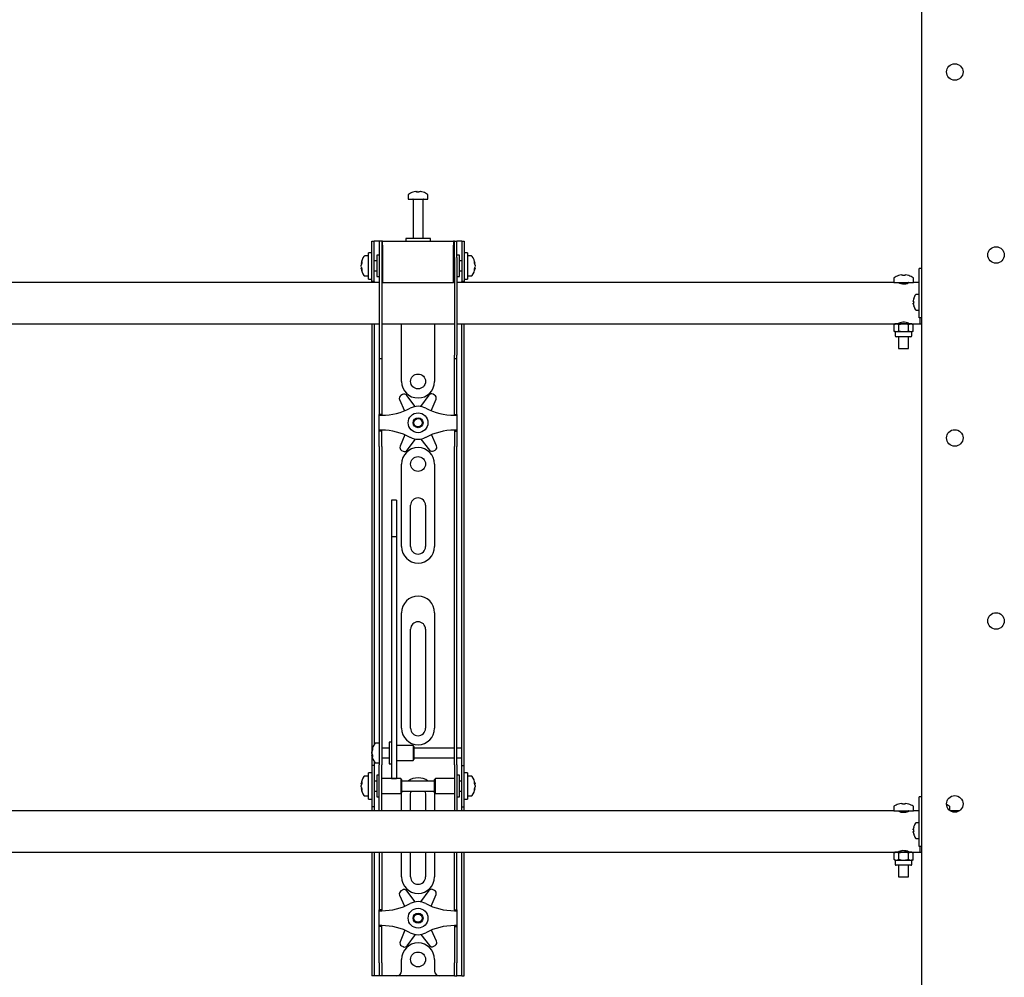
# Model space of a CAD drawing. Units: millimetres. Extents: x 0 to 420, y 0 to 297.
# Drawn here: x 100 to 120, y 186 to 205 of the extents above; entities that cross this region are included whole.
import ezdxf

# ---------------------------------------------------------------- set-up
doc = ezdxf.new("R2010")
doc.units = ezdxf.units.MM

msp = doc.modelspace()

# ---------------------------------------------------------------- linework, layer by layer
at = {"color": 7, "linetype": 'Continuous', "lineweight": 25}
for p, q in [((118.2685, 162.4822), (118.2685, 222.9156)), ((108.0552, 201.3651), (108.0739, 201.3651)), ((108.0827, 201.3651), (108.0734, 201.3651)), ((108.121, 201.3651), (108.1439, 201.3651)), ((108.1486, 201.3651), (108.1439, 201.3651)), ((107.9019, 201.2931), (107.9019, 201.2156)), ((107.9019, 201.2156), (108.3019, 201.2156)), ((108.0019, 201.2072), (108.0019, 200.4156)), ((108.2019, 200.4156), (108.2019, 201.2072)), ((108.3019, 201.2156), (108.3019, 201.2931)), ((107.1685, 200.0989), (107.1685, 200.3656)), ((107.1685, 200.3656), (107.2185, 200.3656)), ((107.2185, 200.0989), (107.2185, 200.3656)), ((107.2519, 200.3656), (107.2185, 200.3656)), ((107.3185, 200.3656), (107.2519, 200.3656)), ((107.3685, 200.3656), (107.3185, 200.3656)), ((107.3185, 200.3656), (107.3185, 200.0322)), ((107.3685, 200.3656), (107.3685, 200.0322)), ((107.3852, 200.3656), (107.3685, 200.3656)), ((107.3852, 200.2822), (107.3852, 200.3656)), ((107.3852, 200.3656), (108.8185, 200.3656)), ((107.8519, 200.4156), (107.8519, 200.3656)), ((108.3309, 200.4156), (107.8519, 200.4156)), ((108.3519, 200.4156), (108.3309, 200.4156)), ((108.3519, 200.3656), (108.3519, 200.4156)), ((108.8185, 200.3656), (108.8185, 200.2822)), ((108.8352, 200.3656), (108.8185, 200.3656)), ((108.8352, 200.3656), (108.8852, 200.3656)), ((108.8352, 200.0322), (108.8352, 200.3656)), ((108.8852, 200.0322), (108.8852, 200.3656)), ((108.9519, 200.3656), (108.8852, 200.3656)), ((108.9852, 200.3656), (108.9519, 200.3656)), ((108.9852, 200.3656), (109.0352, 200.3656)), ((108.9852, 200.3656), (108.9852, 200.0989)), ((109.0352, 200.3656), (109.0352, 200.0989)), ((107.3852, 200.2822), (107.3852, 199.5322)), ((108.8185, 199.5322), (108.8185, 200.2822)), ((107.1019, 200.0656), (107.0244, 200.0656)), ((107.1685, 200.1322), (107.1019, 200.1322)), ((107.1019, 199.5989), (107.1019, 200.1322)), ((107.1685, 199.8656), (107.1685, 200.0989)), ((107.2185, 199.8656), (107.2185, 200.0989)), ((107.2685, 199.9656), (107.2185, 199.9656)), ((107.3185, 200.0822), (107.2685, 200.0822)), ((107.2685, 200.0822), (107.2685, 199.6489)), ((107.3185, 200.0322), (107.3185, 198.0617)), ((107.3685, 200.0322), (107.3685, 198.0617)), ((107.3852, 200.0156), (107.3685, 200.0156)), ((108.8352, 200.0156), (108.8185, 200.0156)), ((108.8352, 200.0322), (108.8352, 198.0617)), ((108.9352, 200.0822), (108.8852, 200.0822)), ((108.8852, 200.0322), (108.8852, 198.0617)), ((108.9352, 199.9419), (108.9352, 200.0822)), ((108.9852, 199.9656), (108.9352, 199.9656)), ((108.9852, 200.0989), (108.9852, 199.8656)), ((109.1019, 200.1322), (109.0352, 200.1322)), ((109.0352, 200.0989), (109.0352, 199.8656)), ((109.1019, 200.1322), (109.1019, 199.5989)), ((109.1794, 200.0656), (109.1019, 200.0656)), ((106.9524, 199.9135), (106.9524, 199.916)), ((106.9524, 199.8814), (106.9524, 199.8793)), ((106.9524, 199.8498), (106.9524, 199.8793)), ((106.9524, 199.8151), (106.9524, 199.817)), ((107.1685, 199.551), (107.1685, 199.8656)), ((107.2185, 199.551), (107.2185, 199.8656)), ((107.2185, 199.7656), (107.2685, 199.7656)), ((108.9352, 199.6489), (108.9352, 199.9419)), ((108.9352, 199.7656), (108.9852, 199.7656)), ((108.9852, 199.8656), (108.9852, 199.551)), ((109.0352, 199.8656), (109.0352, 199.551)), ((109.2514, 199.916), (109.2514, 199.9135)), ((109.2514, 199.8793), (109.2514, 199.8814)), ((109.2514, 199.8793), (109.2514, 199.8498)), ((109.2514, 199.817), (109.2514, 199.8151)), ((118.2685, 199.8156), (118.2185, 199.8156)), ((118.2185, 199.7974), (118.2185, 199.8156)), ((118.2185, 199.1156), (118.2185, 199.7974)), ((107.0244, 199.6656), (107.1019, 199.6656)), ((107.1019, 199.5989), (107.1685, 199.5989)), ((107.1685, 199.5489), (107.1685, 199.551)), ((107.2185, 199.5489), (107.1685, 199.5489)), ((107.1685, 199.5489), (107.1685, 199.5322)), ((107.2185, 199.551), (107.2185, 199.5489)), ((107.2185, 199.5489), (107.2185, 199.5322)), ((107.2685, 199.6489), (107.3185, 199.6489)), ((107.3685, 199.7156), (107.3852, 199.7156)), ((108.8185, 199.7156), (108.8352, 199.7156)), ((108.8852, 199.6489), (108.9352, 199.6489)), ((108.9852, 199.5489), (108.9852, 199.551)), ((109.0352, 199.5489), (108.9852, 199.5489)), ((108.9852, 199.5322), (108.9852, 199.5489)), ((109.0352, 199.5989), (109.1019, 199.5989)), ((109.0352, 199.551), (109.0352, 199.5489)), ((109.0352, 199.5322), (109.0352, 199.5489)), ((109.1019, 199.6656), (109.1794, 199.6656)), ((117.7019, 199.6113), (117.7019, 199.5322)), ((117.7988, 199.6683), (117.7984, 199.6691)), ((117.8573, 199.6817), (117.8782, 199.6817)), ((117.8782, 199.6683), (117.8782, 199.6817)), ((117.9255, 199.6817), (117.9255, 199.6683)), ((117.9255, 199.6817), (117.9464, 199.6817)), ((118.0053, 199.6691), (118.0049, 199.6683)), ((118.1019, 199.5322), (118.1019, 199.6113)), ((107.3185, 199.5322), (88.8852, 199.5322)), ((107.3852, 199.5322), (107.3685, 199.5322)), ((107.3852, 199.5322), (108.8185, 199.5322)), ((108.8352, 199.5322), (108.8185, 199.5322)), ((117.7019, 199.5322), (108.8852, 199.5322)), ((117.7019, 199.5322), (117.9019, 199.5322)), ((117.7969, 199.5322), (117.7969, 199.5292)), ((117.9019, 199.5322), (118.1019, 199.5322)), ((118.0069, 199.5292), (118.0069, 199.5322)), ((118.2185, 199.5322), (118.1019, 199.5322)), ((118.0975, 199.1494), (118.0975, 199.1622)), ((118.0975, 199.1494), (118.106, 199.1494)), ((118.1054, 199.2054), (118.106, 199.2052)), ((118.2185, 199.2906), (118.155, 199.2906)), ((118.106, 199.1151), (118.0975, 199.1151)), ((118.0975, 199.1022), (118.0975, 199.1151)), ((118.106, 199.0593), (118.1054, 199.059)), ((118.155, 198.9739), (118.2185, 198.9739)), ((118.2185, 198.9156), (118.2185, 199.1156)), ((118.2185, 198.8156), (118.2185, 198.9156)), ((118.2685, 198.8156), (118.2185, 198.8156)), ((118.2352, 198.6989), (118.2352, 198.8156)), ((88.8852, 198.6989), (107.3185, 198.6989)), ((107.1685, 198.6989), (107.1685, 190.1989)), ((107.2185, 198.6989), (107.2185, 190.2131)), ((107.3685, 198.6989), (108.8352, 198.6989)), ((107.7685, 197.5322), (107.7685, 198.6989)), ((108.4352, 198.6989), (108.4352, 197.5322)), ((108.8852, 198.6989), (117.7352, 198.6989)), ((108.9852, 190.1989), (108.9852, 198.6989)), ((109.0352, 190.1989), (109.0352, 198.6989)), ((117.7352, 198.6989), (117.7094, 198.684)), ((117.7094, 198.684), (117.7575, 198.6989)), ((117.7094, 198.5471), (117.7094, 198.684)), ((117.7575, 198.6989), (117.7352, 198.6989)), ((117.9019, 198.6989), (117.7575, 198.6989)), ((117.7969, 198.7019), (117.7969, 198.6989)), ((117.8019, 198.7064), (117.8019, 198.6989)), ((117.8056, 198.5471), (117.8056, 198.684)), ((118.0462, 198.6989), (117.9019, 198.6989)), ((117.9981, 198.684), (118.0462, 198.6989)), ((117.9981, 198.5471), (117.9981, 198.684)), ((118.0019, 198.6989), (118.0019, 198.7067)), ((118.0069, 198.6989), (118.0069, 198.7019)), ((118.0685, 198.6989), (118.0462, 198.6989)), ((118.0685, 198.6989), (118.2352, 198.6989)), ((118.0943, 198.684), (118.0685, 198.6989)), ((118.0943, 198.5471), (118.0943, 198.684)), ((118.2352, 198.6989), (118.2685, 198.6989)), ((117.7094, 198.5471), (117.7352, 198.5322)), ((117.7352, 198.5322), (117.7352, 198.4522)), ((117.7575, 198.5322), (117.7352, 198.5322)), ((118.0485, 198.4322), (117.7552, 198.4322)), ((117.8056, 198.5471), (117.7575, 198.5322)), ((117.9019, 198.5322), (117.7575, 198.5322)), ((117.8019, 198.4322), (117.8019, 198.1989)), ((118.0462, 198.5322), (117.9019, 198.5322)), ((118.0019, 198.1989), (118.0019, 198.4322)), ((118.0943, 198.5471), (118.0462, 198.5322)), ((118.0685, 198.5322), (118.0462, 198.5322)), ((118.0685, 198.5322), (118.0943, 198.5471)), ((118.0685, 198.4522), (118.0685, 198.5322)), ((117.8019, 198.1989), (117.9019, 198.1989)), ((117.9019, 198.1989), (118.0019, 198.1989)), ((107.3185, 198.0617), (107.3185, 197.995)), ((107.3185, 197.995), (107.3685, 197.995)), ((107.3185, 197.995), (107.3185, 197.1778)), ((107.3685, 198.0617), (107.3685, 197.995)), ((107.3685, 197.995), (107.3685, 197.1778)), ((108.8352, 197.995), (108.8352, 198.0617)), ((108.8352, 197.995), (108.8852, 197.995)), ((108.8352, 197.1778), (108.8352, 197.995)), ((108.8852, 197.995), (108.8852, 198.0617)), ((108.8852, 197.1778), (108.8852, 197.995)), ((107.3185, 197.1778), (107.3185, 197.0217)), ((107.3685, 197.1778), (107.3685, 197.0217)), ((107.729, 197.1653), (107.8288, 196.9387)), ((107.7855, 197.267), (107.756, 197.2495)), ((108.0434, 197.0271), (107.8724, 197.2502)), ((108.3193, 197.255), (108.1532, 197.0283)), ((108.3683, 196.9414), (108.4645, 197.1733)), ((108.4357, 197.2569), (108.4058, 197.2737)), ((108.8352, 197.0217), (108.8352, 197.1778)), ((108.8852, 197.0217), (108.8852, 197.1778)), ((107.3185, 197.0217), (107.3185, 196.8656)), ((107.3685, 197.0217), (107.3685, 196.8656)), ((108.8352, 196.8656), (108.8352, 197.0217)), ((108.8852, 196.8656), (108.8852, 197.0217)), ((107.3685, 196.8656), (107.3185, 196.8656)), ((107.3185, 196.8489), (107.3185, 196.8656)), ((107.3185, 196.5489), (107.3185, 196.8489)), ((107.3185, 196.8489), (107.3685, 196.8489)), ((107.3685, 196.8489), (107.3685, 196.8656)), ((108.8352, 196.8656), (108.8852, 196.8656)), ((108.8352, 196.8656), (108.8352, 196.8489)), ((108.8352, 196.8489), (108.8852, 196.8489)), ((108.8852, 196.8656), (108.8852, 196.8489)), ((108.8852, 196.8489), (108.8852, 196.5489)), ((107.3685, 196.5489), (107.3185, 196.5489)), ((107.3185, 196.5322), (107.3185, 196.5489)), ((107.3685, 196.5322), (107.3185, 196.5322)), ((107.3185, 196.3761), (107.3185, 196.5322)), ((107.3185, 196.22), (107.3185, 196.3761)), ((107.3685, 196.5322), (107.3685, 196.5489)), ((107.3685, 196.3761), (107.3685, 196.5322)), ((107.3685, 196.22), (107.3685, 196.3761)), ((107.8354, 196.4564), (107.7392, 196.2245)), ((107.8844, 196.1428), (108.0505, 196.3695)), ((108.1603, 196.3707), (108.3313, 196.1476)), ((108.4748, 196.2325), (108.3749, 196.4591)), ((108.8852, 196.5489), (108.8352, 196.5489)), ((108.8352, 196.5489), (108.8352, 196.5322)), ((108.8352, 196.5322), (108.8852, 196.5322)), ((108.8352, 196.5322), (108.8352, 196.3761)), ((108.8352, 196.3761), (108.8352, 196.22)), ((108.8852, 196.5489), (108.8852, 196.5322)), ((108.8852, 196.5322), (108.8852, 196.3761)), ((108.8852, 196.3761), (108.8852, 196.22)), ((107.3185, 196.22), (107.3185, 190.8293)), ((107.3685, 196.22), (107.3685, 190.8293)), ((108.8352, 190.8293), (108.8352, 196.22)), ((108.8852, 190.8293), (108.8852, 196.22)), ((107.7681, 196.1409), (107.7979, 196.1241)), ((108.4182, 196.1308), (108.4477, 196.1483)), ((107.7685, 194.1989), (107.7685, 195.8656)), ((108.4352, 195.8656), (108.4352, 194.1989)), ((107.6685, 195.1356), (107.5685, 195.1356)), ((107.5685, 195.1356), (107.5685, 195.1345)), ((107.5685, 195.1345), (107.5685, 195.0201)), ((107.5685, 195.0201), (107.5685, 194.8998)), ((107.6685, 195.1356), (107.6685, 195.1345)), ((107.6685, 195.1345), (107.6685, 195.0201)), ((107.6685, 195.0201), (107.6685, 194.8998)), ((107.9519, 194.1989), (107.9519, 195.0322)), ((108.2519, 195.0322), (108.2519, 194.1989)), ((107.5685, 194.8998), (107.5685, 194.3943)), ((107.6685, 194.8998), (107.6685, 194.3943)), ((107.6685, 194.3943), (107.5685, 194.3943)), ((107.5685, 194.3943), (107.5685, 194.3267)), ((107.6685, 194.3943), (107.6685, 194.3267)), ((107.5685, 194.3267), (107.5685, 194.0438)), ((107.6685, 194.3267), (107.6685, 194.0438)), ((107.5685, 194.0438), (107.5685, 193.6136)), ((107.6685, 194.0438), (107.6685, 193.6136)), ((107.5685, 193.6136), (107.5685, 190.4851)), ((107.6685, 193.6136), (107.6685, 190.4851)), ((107.7685, 190.5322), (107.7685, 192.8656)), ((108.4352, 192.8656), (108.4352, 190.5322)), ((107.9519, 190.5322), (107.9519, 192.5322)), ((108.2519, 192.5322), (108.2519, 190.5322)), ((107.3185, 190.8293), (107.3185, 190.3332)), ((107.3685, 190.8293), (107.3685, 190.3332)), ((108.8352, 190.3332), (108.8352, 190.8293)), ((108.8852, 190.3332), (108.8852, 190.8293)), ((107.5685, 190.4851), (107.5685, 190.3017)), ((107.6685, 190.4851), (107.6685, 190.3017)), ((107.3185, 190.2322), (107.241, 190.2322)), ((107.3185, 190.3332), (107.3185, 189.7956)), ((107.3685, 190.3332), (107.3685, 189.7956)), ((107.5685, 190.2489), (107.5185, 190.2489)), ((107.5185, 190.2489), (107.5185, 189.8156)), ((107.5685, 190.3017), (107.5685, 189.5911)), ((107.6685, 190.3017), (107.6685, 189.5911)), ((108.8352, 189.7956), (108.8352, 190.3332)), ((108.8852, 189.7956), (108.8852, 190.3332)), ((107.1685, 190.1989), (107.1685, 189.7822)), ((107.169, 190.0821), (107.169, 190.0827)), ((107.169, 190.0242), (107.169, 190.0535)), ((107.169, 190.0242), (107.169, 190.011)), ((107.5185, 190.1322), (107.3685, 190.1322)), ((108.0019, 190.1822), (107.6685, 190.1822)), ((108.0185, 190.1656), (108.0019, 190.1822)), ((108.0019, 190.1822), (108.0019, 189.8822)), ((108.0185, 190.1656), (108.0185, 189.8989)), ((108.8352, 190.1322), (108.0185, 190.1322)), ((108.9852, 190.1322), (108.8852, 190.1322)), ((108.9852, 190.1322), (108.9852, 190.1989)), ((108.9852, 189.9322), (108.9852, 190.1322)), ((109.0352, 189.7822), (109.0352, 190.1989)), ((107.169, 189.9817), (107.169, 189.9864)), ((107.2185, 189.8514), (107.2185, 189.7822)), ((107.241, 189.8322), (107.3185, 189.8322)), ((107.3685, 189.9322), (107.5185, 189.9322)), ((107.5185, 189.8156), (107.5685, 189.8156)), ((107.6685, 189.8822), (108.0019, 189.8822)), ((108.0019, 189.8822), (108.0185, 189.8989)), ((108.0185, 189.9322), (108.8352, 189.9322)), ((108.8852, 189.9322), (108.9852, 189.9322)), ((108.9852, 189.7822), (108.9852, 189.9322)), ((107.1685, 189.6322), (107.1019, 189.6322)), ((107.1019, 189.0989), (107.1019, 189.6322)), ((107.2185, 189.7822), (107.1685, 189.7822)), ((107.1685, 189.7822), (107.1685, 189.782)), ((107.1685, 189.782), (107.1685, 188.9491)), ((107.2185, 189.7822), (107.2185, 189.782)), ((107.2185, 189.782), (107.2185, 188.9491)), ((107.3185, 189.3656), (107.3185, 189.7956)), ((107.3685, 189.3656), (107.3685, 189.7956)), ((108.8352, 189.7956), (108.8352, 189.3656)), ((108.8852, 189.7956), (108.8852, 189.3656)), ((108.9852, 189.7822), (109.0352, 189.7822)), ((108.9852, 189.782), (108.9852, 189.7822)), ((108.9852, 188.9491), (108.9852, 189.782)), ((109.0352, 189.782), (109.0352, 189.7822)), ((109.0352, 188.9491), (109.0352, 189.782)), ((109.1019, 189.6322), (109.0352, 189.6322)), ((109.1019, 189.6322), (109.1019, 189.0989)), ((106.9524, 189.4135), (106.9524, 189.416)), ((107.1019, 189.5656), (107.0244, 189.5656)), ((107.2685, 189.4656), (107.2185, 189.4656)), ((107.3185, 189.5822), (107.2685, 189.5822)), ((107.2685, 189.5822), (107.2685, 189.1489)), ((107.7519, 189.5156), (107.3685, 189.5156)), ((107.5685, 189.5911), (107.5685, 189.5162)), ((107.5685, 189.5162), (107.6685, 189.5162)), ((107.6685, 189.5911), (107.6685, 189.5162)), ((107.7685, 189.4989), (107.7519, 189.5156)), ((107.7519, 189.5156), (107.7519, 189.2156)), ((107.7685, 189.4989), (107.7685, 189.2322)), ((108.4352, 189.4656), (107.7685, 189.4656)), ((108.4519, 189.5156), (108.4352, 189.4989)), ((108.4352, 189.4125), (108.4352, 189.4989)), ((108.4352, 189.2322), (108.4352, 189.4125)), ((108.8352, 189.5156), (108.4519, 189.5156)), ((108.4519, 189.4184), (108.4519, 189.5156)), ((108.4519, 189.2156), (108.4519, 189.4184)), ((108.9352, 189.5822), (108.8852, 189.5822)), ((108.9352, 189.4419), (108.9352, 189.5822)), ((108.9852, 189.4656), (108.9352, 189.4656)), ((108.9352, 189.1489), (108.9352, 189.4419)), ((109.1794, 189.5656), (109.1019, 189.5656)), ((109.2514, 189.416), (109.2514, 189.4135)), ((106.9524, 189.3814), (106.9524, 189.3793)), ((106.9524, 189.3498), (106.9524, 189.3793)), ((106.9524, 189.3151), (106.9524, 189.317)), ((107.2185, 189.2656), (107.2685, 189.2656)), ((107.3185, 189.0274), (107.3185, 189.3656)), ((107.3685, 189.0274), (107.3685, 189.3656)), ((107.3685, 189.2156), (107.7519, 189.2156)), ((107.7519, 189.2156), (107.7685, 189.2322)), ((107.7685, 189.2656), (108.4352, 189.2656)), ((108.4352, 189.2322), (108.4519, 189.2156)), ((108.4519, 189.2156), (108.8352, 189.2156)), ((108.8352, 189.3656), (108.8352, 189.0274)), ((108.8852, 189.3656), (108.8852, 189.0274)), ((108.9352, 189.2656), (108.9852, 189.2656)), ((109.2514, 189.3793), (109.2514, 189.3814)), ((109.2514, 189.3793), (109.2514, 189.3498)), ((109.2514, 189.317), (109.2514, 189.3151)), ((107.0244, 189.1656), (107.1019, 189.1656)), ((107.1019, 189.0989), (107.1685, 189.0989)), ((107.2685, 189.1489), (107.3185, 189.1489)), ((107.3185, 188.8664), (107.3185, 189.0274)), ((107.3685, 188.8664), (107.3685, 189.0274)), ((107.7685, 188.8656), (107.7685, 189.1989)), ((107.9519, 188.8656), (107.9519, 189.1989)), ((108.2519, 189.1989), (108.2519, 188.8656)), ((108.4352, 189.1989), (108.4352, 188.8656)), ((108.8352, 189.0274), (108.8352, 188.8664)), ((108.8852, 189.1489), (108.9352, 189.1489)), ((108.8852, 189.0274), (108.8852, 188.8664)), ((109.0352, 189.0989), (109.1019, 189.0989)), ((109.1019, 189.1656), (109.1794, 189.1656)), ((117.8573, 189.0151), (117.8782, 189.0151)), ((117.8782, 189.0017), (117.8782, 189.0151)), ((117.9255, 189.0151), (117.9255, 189.0017)), ((117.9255, 189.0151), (117.9464, 189.0151)), ((118.2685, 189.1489), (118.2185, 189.1489)), ((118.2185, 189.1307), (118.2185, 189.1489)), ((118.2185, 188.4489), (118.2185, 189.1307)), ((117.7019, 188.8656), (79.9352, 188.8656)), ((107.1685, 188.9491), (107.1685, 188.9489)), ((107.2185, 188.9489), (107.1685, 188.9489)), ((107.1685, 188.9489), (107.1685, 188.8656)), ((107.2185, 188.9491), (107.2185, 188.9489)), ((107.2185, 188.9489), (107.2185, 188.8656)), ((107.3185, 188.8664), (107.3185, 188.8656)), ((107.3685, 188.8664), (107.3685, 188.8656)), ((108.8352, 188.8656), (108.8352, 188.8664)), ((108.8852, 188.8656), (108.8852, 188.8664)), ((108.9852, 188.9489), (108.9852, 188.9491)), ((108.9852, 188.9489), (109.0352, 188.9489)), ((108.9852, 188.8656), (108.9852, 188.9489)), ((109.0352, 188.9489), (109.0352, 188.9491)), ((109.0352, 188.8656), (109.0352, 188.9489)), ((117.7019, 188.9446), (117.7019, 188.8656)), ((117.7019, 188.8656), (117.9019, 188.8656)), ((117.7969, 188.8656), (117.7969, 188.8626)), ((117.7988, 189.0017), (117.7984, 189.0024)), ((117.9019, 188.8656), (118.1019, 188.8656)), ((118.0053, 189.0024), (118.0049, 189.0017)), ((118.0069, 188.8626), (118.0069, 188.8656)), ((118.1019, 188.8656), (118.1019, 188.9446)), ((118.2185, 188.8656), (118.1019, 188.8656)), ((118.8352, 188.8718), (118.8352, 188.9446)), ((119.0263, 188.8656), (118.8441, 188.8656)), ((118.2185, 188.6239), (118.155, 188.6239)), ((118.0975, 188.4827), (118.0975, 188.4956)), ((118.0975, 188.4827), (118.106, 188.4827)), ((118.106, 188.4484), (118.0975, 188.4484)), ((118.0975, 188.4355), (118.0975, 188.4484)), ((118.1054, 188.5388), (118.106, 188.5385)), ((118.2185, 188.2489), (118.2185, 188.4489)), ((118.106, 188.3926), (118.1054, 188.3923)), ((118.155, 188.3072), (118.2185, 188.3072)), ((118.2185, 188.1489), (118.2185, 188.2489)), ((79.9352, 188.0322), (117.7352, 188.0322)), ((107.1685, 188.0322), (107.1685, 185.7989)), ((107.2185, 188.0322), (107.2185, 185.7989)), ((107.3185, 188.0322), (107.3185, 187.1778)), ((107.3685, 188.0322), (107.3685, 187.1778)), ((107.7685, 187.5322), (107.7685, 188.0322)), ((107.9519, 187.5322), (107.9519, 188.0322)), ((108.2519, 188.0322), (108.2519, 187.5322)), ((108.4352, 188.0322), (108.4352, 187.5322)), ((108.8352, 187.1778), (108.8352, 188.0322)), ((108.8852, 187.1778), (108.8852, 188.0322)), ((108.9852, 185.7989), (108.9852, 188.0322)), ((109.0352, 185.7989), (109.0352, 188.0322)), ((117.7352, 188.0322), (117.7094, 188.0173)), ((117.7094, 188.0173), (117.7575, 188.0322)), ((117.7575, 188.0322), (117.7352, 188.0322)), ((117.9019, 188.0322), (117.7575, 188.0322)), ((117.7969, 188.0352), (117.7969, 188.0322)), ((117.8019, 188.0397), (117.8019, 188.0322)), ((118.0462, 188.0322), (117.9019, 188.0322)), ((117.9981, 188.0173), (118.0462, 188.0322)), ((118.0019, 188.0322), (118.0019, 188.0401)), ((118.0069, 188.0322), (118.0069, 188.0352)), ((118.0685, 188.0322), (118.0462, 188.0322)), ((118.0685, 188.0322), (118.2352, 188.0322)), ((118.0943, 188.0173), (118.0685, 188.0322)), ((118.2685, 188.1489), (118.2185, 188.1489)), ((118.2352, 188.0322), (118.2352, 188.1489)), ((118.2352, 188.0322), (118.2685, 188.0322)), ((117.7094, 187.8804), (117.7094, 188.0173)), ((117.7094, 187.8804), (117.7352, 187.8656)), ((117.7352, 187.8656), (117.7352, 187.7856)), ((117.7575, 187.8656), (117.7352, 187.8656)), ((117.8056, 187.8804), (117.7575, 187.8656)), ((117.9019, 187.8656), (117.7575, 187.8656)), ((117.8056, 187.8804), (117.8056, 188.0173)), ((118.0462, 187.8656), (117.9019, 187.8656)), ((117.9981, 187.8804), (117.9981, 188.0173)), ((118.0943, 187.8804), (118.0462, 187.8656)), ((118.0685, 187.8656), (118.0462, 187.8656)), ((118.0685, 187.8656), (118.0943, 187.8804)), ((118.0685, 187.7856), (118.0685, 187.8656)), ((118.0943, 187.8804), (118.0943, 188.0173)), ((118.0485, 187.7656), (117.7552, 187.7656)), ((117.8019, 187.7656), (117.8019, 187.5322)), ((118.0019, 187.5322), (118.0019, 187.7656)), ((117.8019, 187.5322), (117.9019, 187.5322)), ((117.9019, 187.5322), (118.0019, 187.5322)), ((107.7855, 187.267), (107.756, 187.2495)), ((108.0434, 187.0271), (107.8724, 187.2502)), ((108.3193, 187.255), (108.1532, 187.0283)), ((108.4357, 187.2569), (108.4058, 187.2737)), ((107.3185, 187.1778), (107.3185, 187.0217)), ((107.3685, 187.1778), (107.3685, 187.0217)), ((107.729, 187.1653), (107.8288, 186.9387)), ((108.3683, 186.9414), (108.4645, 187.1733)), ((108.8352, 187.0217), (108.8352, 187.1778)), ((108.8852, 187.0217), (108.8852, 187.1778)), ((107.3185, 187.0217), (107.3185, 186.8656)), ((107.3685, 186.8656), (107.3185, 186.8656)), ((107.3185, 186.8489), (107.3185, 186.8656)), ((107.3185, 186.8489), (107.3685, 186.8489)), ((107.3185, 186.5489), (107.3185, 186.8489)), ((107.3685, 187.0217), (107.3685, 186.8656)), ((107.3685, 186.8489), (107.3685, 186.8656)), ((108.8352, 186.8656), (108.8352, 187.0217)), ((108.8352, 186.8656), (108.8852, 186.8656)), ((108.8352, 186.8656), (108.8352, 186.8489)), ((108.8352, 186.8489), (108.8852, 186.8489)), ((108.8852, 186.8656), (108.8852, 187.0217)), ((108.8852, 186.8656), (108.8852, 186.8489)), ((108.8852, 186.8489), (108.8852, 186.5489)), ((107.3685, 186.5489), (107.3185, 186.5489)), ((107.3185, 186.5322), (107.3185, 186.5489)), ((107.3685, 186.5322), (107.3185, 186.5322)), ((107.3185, 186.3761), (107.3185, 186.5322)), ((107.3685, 186.5322), (107.3685, 186.5489)), ((107.3685, 186.3761), (107.3685, 186.5322)), ((107.8354, 186.4564), (107.7392, 186.2245)), ((108.4748, 186.2325), (108.3749, 186.4591)), ((108.8852, 186.5489), (108.8352, 186.5489)), ((108.8352, 186.5489), (108.8352, 186.5322)), ((108.8352, 186.5322), (108.8852, 186.5322)), ((108.8352, 186.5322), (108.8352, 186.3761)), ((108.8852, 186.5489), (108.8852, 186.5322)), ((108.8852, 186.5322), (108.8852, 186.3761)), ((107.3185, 186.22), (107.3185, 186.3761)), ((107.3685, 186.22), (107.3685, 186.3761)), ((107.8844, 186.1428), (108.0505, 186.3695)), ((108.1603, 186.3707), (108.3313, 186.1476)), ((108.8352, 186.3761), (108.8352, 186.22)), ((108.8852, 186.3761), (108.8852, 186.22)), ((107.3185, 185.7989), (107.3185, 186.22)), ((107.3685, 185.7989), (107.3685, 186.22)), ((107.7681, 186.1409), (107.7979, 186.1241)), ((108.4182, 186.1308), (108.4477, 186.1483)), ((108.8352, 186.22), (108.8352, 185.7989)), ((108.8852, 186.22), (108.8852, 185.7989)), ((107.7685, 185.6322), (107.7685, 185.8656)), ((108.4352, 185.8656), (108.4352, 185.6322)), ((107.1685, 185.7989), (107.1685, 185.5322)), ((107.2185, 185.7989), (107.2185, 185.5322)), ((107.3185, 185.7989), (107.3185, 185.5322)), ((107.3685, 185.7989), (107.3685, 185.5322)), ((108.8352, 185.5322), (108.8352, 185.7989)), ((108.8852, 185.5322), (108.8852, 185.7989)), ((108.9852, 185.5322), (108.9852, 185.7989)), ((109.0352, 185.5322), (109.0352, 185.7989)), ((107.2185, 185.5322), (107.1685, 185.5322)), ((107.2519, 185.5322), (107.2185, 185.5322)), ((107.3185, 185.5322), (107.2519, 185.5322)), ((107.3685, 185.5322), (107.3185, 185.5322)), ((107.4019, 185.5322), (107.3685, 185.5322)), ((107.6685, 185.5322), (107.4019, 185.5322)), ((108.5352, 185.5322), (107.6685, 185.5322)), ((108.8019, 185.5322), (108.5352, 185.5322)), ((108.8352, 185.5322), (108.8019, 185.5322)), ((108.8352, 185.5322), (108.8852, 185.5322)), ((108.9519, 185.5322), (108.8852, 185.5322)), ((108.9852, 185.5322), (108.9519, 185.5322)), ((108.9852, 185.5322), (109.0352, 185.5322))]:
    msp.add_line(p, q, dxfattribs=at)
at = {"color": 7, "linetype": 'Continuous', "lineweight": 25, "flags": 128}
for points in [[(108.074, 201.3517), (108.074, 201.3525), (108.0739, 201.3651)], [(108.0827, 201.3651), (108.0826, 201.3525), (108.0826, 201.3517)], [(106.9524, 199.9135), (106.965, 199.9128), (106.9677, 199.9127)], [(106.9679, 199.8179), (106.965, 199.8177), (106.9524, 199.817)], [(109.2361, 199.9127), (109.2388, 199.9128), (109.2514, 199.9135)], [(109.2514, 199.817), (109.2388, 199.8177), (109.2377, 199.8178)], [(117.7969, 199.5292), (117.8028, 199.5235), (117.8196, 199.516), (117.8464, 199.5083), (117.8801, 199.5032), (117.9146, 199.5026), (117.946, 199.5061), (117.9734, 199.5125), (117.9947, 199.5203), (118.0059, 199.5272), (118.0069, 199.5292)], [(117.7575, 198.6989), (117.7609, 198.6988), (117.8056, 198.684)], [(118.0069, 198.7019), (118.0009, 198.7076), (117.9841, 198.7152), (117.9573, 198.7228), (117.9236, 198.7279), (117.8892, 198.7285), (117.8577, 198.725), (117.8303, 198.7187), (117.809, 198.7108), (117.7979, 198.7039), (117.7969, 198.7019)], [(117.8056, 198.684), (117.8811, 198.6982), (117.9019, 198.6989)], [(117.9019, 198.6989), (117.9805, 198.6887), (117.9981, 198.684)], [(118.0462, 198.6989), (118.0496, 198.6988), (118.0943, 198.684)], [(117.7575, 198.5322), (117.7541, 198.5323), (117.7094, 198.5471)], [(117.9019, 198.5322), (117.8811, 198.533), (117.8056, 198.5471)], [(117.9981, 198.5471), (117.9805, 198.5424), (117.9019, 198.5322)], [(118.0462, 198.5322), (118.0428, 198.5323), (117.9981, 198.5471)], [(107.1824, 189.9871), (107.1816, 189.987), (107.169, 189.9864)], [(106.9524, 189.4135), (106.965, 189.4128), (106.9677, 189.4127)], [(109.2361, 189.4127), (109.2388, 189.4128), (109.2514, 189.4135)], [(106.9679, 189.3179), (106.965, 189.3177), (106.9524, 189.317)], [(107.7685, 189.1989), (107.7749, 189.2639), (107.7753, 189.2656)], [(107.9519, 189.1989), (107.9579, 189.2412), (107.9675, 189.2656)], [(108.2362, 189.2656), (108.2458, 189.2412), (108.2519, 189.1989)], [(108.4285, 189.2656), (108.4288, 189.2639), (108.4352, 189.1989)], [(109.2514, 189.317), (109.2388, 189.3177), (109.2377, 189.3178)], [(117.7969, 188.8626), (117.8028, 188.8568), (117.8196, 188.8493), (117.8464, 188.8416), (117.8801, 188.8366), (117.9146, 188.836), (117.946, 188.8394), (117.9734, 188.8458), (117.9947, 188.8536), (118.0059, 188.8605), (118.0069, 188.8626)], [(117.7575, 188.0322), (117.7609, 188.0321), (117.8056, 188.0173)], [(118.0069, 188.0352), (118.0009, 188.0409), (117.9841, 188.0485), (117.9573, 188.0562), (117.9236, 188.0612), (117.8892, 188.0618), (117.8577, 188.0584), (117.8303, 188.052), (117.809, 188.0442), (117.7979, 188.0373), (117.7969, 188.0352)], [(117.8056, 188.0173), (117.8811, 188.0315), (117.9019, 188.0322)], [(117.9019, 188.0322), (117.9805, 188.022), (117.9981, 188.0173)], [(118.0462, 188.0322), (118.0496, 188.0321), (118.0943, 188.0173)], [(117.7575, 187.8656), (117.7541, 187.8656), (117.7094, 187.8804)], [(117.9019, 187.8656), (117.8811, 187.8663), (117.8056, 187.8804)], [(117.9981, 187.8804), (117.9805, 187.8757), (117.9019, 187.8656)], [(118.0462, 187.8656), (118.0428, 187.8656), (117.9981, 187.8804)]]:
    msp.add_lwpolyline(points, dxfattribs=at)
at = {"color": 7, "linetype": 'Continuous', "lineweight": 25}
for centre, radius in [((118.9352, 203.7801), 0.1667), ((119.7685, 200.0864), 0.1667), ((108.1019, 197.5322), 0.15), ((108.1019, 196.6989), 0.2), ((108.1019, 196.6989), 0.1), ((108.1019, 196.6989), 0.0833), ((118.9352, 196.3926), 0.1667), ((108.1019, 195.8656), 0.15), ((119.7685, 192.6989), 0.1667), ((118.9352, 189.0051), 0.1667), ((108.1019, 186.6989), 0.2), ((108.1019, 186.6989), 0.1), ((108.1019, 186.6989), 0.0833), ((108.1019, 185.8656), 0.15)]:
    msp.add_circle(centre, radius, dxfattribs=at)
for centre, radius, start, end in [((108.1019, 201.0356), 0.3333, 108.16006, 125.25153), ((108.0996, 201.0385), 0.3295, 97.74457, 108.14358), ((107.9989, 201.3496), 0.00284, 82.73121, 133.13374), ((108.1142, 201.3398), 0.0475, 147.94103, 165.57819), ((108.0917, 200.9876), 0.3648, 86.29823, 93.70177), ((108.0424, 201.3398), 0.0475, 14.42181, 32.05897), ((108.112, 200.9871), 0.3654, 89.45217, 91.59371), ((108.1613, 201.3398), 0.0475, 147.94103, 165.57819), ((108.0995, 201.0385), 0.3295, 71.85642, 82.25543), ((108.1042, 201.0385), 0.3295, 71.85642, 82.25543), ((108.2047, 201.3475), 0.00494, 77.77633, 121.57674), ((108.1019, 201.0356), 0.3333, 54.74847, 71.83994), ((107.9199, 201.2931), 0.018, 125.25153, 180), ((107.9935, 201.2072), 0.00833, 0, 90), ((108.2102, 201.2072), 0.00833, 90, 180), ((108.2839, 201.2931), 0.018, 0, 54.74847), ((107.2819, 199.8656), 0.3333, 144.74847, 171.28972), ((107.1218, 199.88), 0.1727, 154.62287, 168.80326), ((107.1571, 199.9369), 0.1921, 174.8974, 185.1026), ((107.0244, 200.0476), 0.018, 90, 144.74847), ((109.1794, 200.0476), 0.018, 35.25153, 90), ((108.9219, 199.8656), 0.3333, 8.71028, 35.25153), ((109.0819, 199.88), 0.1727, 11.19674, 25.37713), ((109.0467, 199.9369), 0.1921, 354.8974, 5.1026), ((107.1347, 199.8468), 0.1855, 155.56224, 169.27058), ((107.1218, 199.8458), 0.1727, 154.62287, 168.80326), ((107.1347, 199.8843), 0.1855, 190.72942, 204.43776), ((107.1347, 199.8515), 0.1855, 190.72942, 204.43776), ((107.2819, 199.8656), 0.3333, 188.71028, 215.25153), ((107.1416, 199.7912), 0.1766, 174.67931, 185.32069), ((108.9219, 199.8656), 0.3333, 324.74847, 351.28972), ((109.0691, 199.8468), 0.1855, 10.72942, 24.43776), ((109.0819, 199.8458), 0.1727, 11.19674, 25.37713), ((109.0691, 199.8843), 0.1855, 335.56224, 349.27058), ((109.0691, 199.8515), 0.1855, 335.56224, 349.27058), ((109.0621, 199.7912), 0.1766, 354.67931, 5.32069), ((107.0244, 199.6836), 0.018, 215.25153, 270), ((109.1794, 199.6836), 0.018, 270, 324.74847), ((117.7169, 199.6113), 0.015, 125.5316, 180), ((117.9019, 199.3522), 0.3333, 108.08201, 125.5316), ((117.9019, 199.3522), 0.3325, 97.6983, 108.06056), ((117.9019, 199.3008), 0.3683, 86.31609, 93.68391), ((117.9019, 199.3522), 0.3325, 71.93944, 82.3017), ((117.9019, 199.3522), 0.3333, 54.4684, 71.91799), ((118.0869, 199.6113), 0.015, 0, 54.4684), ((117.7952, 199.5256), 0.00667, 0, 75.52249), ((118.0085, 199.5256), 0.00667, 104.47751, 180), ((118.3619, 199.1322), 0.2661, 164.08517, 173.52308), ((118.3619, 199.1322), 0.2667, 145.28209, 164.06295), ((118.3983, 199.1322), 0.2929, 176.63956, 183.36044), ((118.155, 199.2756), 0.015, 90, 145.28209), ((118.3619, 199.1322), 0.2661, 186.47692, 195.91483), ((118.3619, 199.1322), 0.2667, 195.93705, 214.71791), ((118.155, 198.9889), 0.015, 214.71791, 270), ((117.7552, 198.4522), 0.02, 180, 270), ((118.0485, 198.4522), 0.02, 270, 0), ((108.1019, 197.5322), 0.3333, 180, 360), ((107.79, 197.1921), 0.0667, 120.62203, 203.77789), ((107.8195, 197.2096), 0.0667, 37.46617, 120.62203), ((108.3731, 197.2156), 0.0667, 60.62203, 143.77789), ((108.403, 197.1988), 0.0667, 337.46617, 60.62203), ((107.3685, 198.0739), 1.225, 270, 298.07249), ((108.1019, 196.6989), 0.3333, 61.92751, 118.07249), ((108.8352, 198.0739), 1.225, 241.92751, 270), ((107.3685, 195.3239), 1.225, 61.92751, 90), ((108.1019, 196.6989), 0.3333, 241.92751, 298.07249), ((108.8352, 195.3239), 1.225, 90, 118.07249), ((107.8008, 196.199), 0.0667, 157.46617, 240.62203), ((108.1019, 195.8656), 0.3333, 0, 180), ((108.4138, 196.2056), 0.0667, 300.62203, 23.77789), ((107.8306, 196.1822), 0.0667, 240.62203, 323.77789), ((108.3842, 196.1882), 0.0667, 217.46617, 300.62203), ((108.1019, 195.0322), 0.15, 0, 180), ((108.1019, 194.1989), 0.3333, 180, 0), ((108.1019, 194.1989), 0.15, 180, 0), ((108.1019, 192.8656), 0.3333, 0, 180), ((108.1019, 192.5322), 0.15, 0, 180), ((108.1019, 190.5322), 0.3333, 180, 360), ((108.1019, 190.5322), 0.15, 180, 0), ((107.4985, 190.0322), 0.3333, 144.74847, 171.28972), ((107.241, 190.2142), 0.018, 90, 144.74847), ((107.3866, 190.0449), 0.2207, 157.68114, 170.30236), ((107.3866, 190.0163), 0.2207, 157.68114, 170.30236), ((107.3032, 190.0548), 0.1377, 192.86923, 208.63429), ((107.3836, 190.0475), 0.2176, 189.65298, 196.25663), ((107.3161, 190.1144), 0.1345, 173.90068, 186.09932), ((107.3032, 190.0171), 0.1377, 192.86923, 208.63429), ((107.4985, 190.0322), 0.3333, 188.71028, 215.25153), ((107.4159, 189.97), 0.2342, 175.38, 184.62), ((107.241, 189.8502), 0.018, 215.25153, 270), ((107.2819, 189.3656), 0.3333, 144.74847, 171.28972), ((107.1218, 189.38), 0.1727, 154.62287, 168.80326), ((107.1347, 189.3468), 0.1855, 155.56224, 169.27058), ((107.1218, 189.3458), 0.1727, 154.62287, 168.80326), ((107.1571, 189.4369), 0.1921, 174.8974, 185.1026), ((107.0244, 189.5476), 0.018, 90, 144.74847), ((108.1019, 189.1989), 0.3333, 53.1301, 126.8699), ((109.1794, 189.5476), 0.018, 35.25153, 90), ((108.9219, 189.3656), 0.3333, 8.71028, 35.25153), ((109.0819, 189.38), 0.1727, 11.19674, 25.37713), ((109.0467, 189.4369), 0.1921, 354.8974, 5.1026), ((109.0691, 189.3468), 0.1855, 10.72942, 24.43776), ((109.0819, 189.3458), 0.1727, 11.19674, 25.37713), ((107.1347, 189.3843), 0.1855, 190.72942, 204.43776), ((107.1347, 189.3515), 0.1855, 190.72942, 204.43776), ((107.2819, 189.3656), 0.3333, 188.71028, 215.25153), ((107.1416, 189.2912), 0.1766, 174.67931, 185.32069), ((108.9219, 189.3656), 0.3333, 324.74847, 351.28972), ((109.0691, 189.3843), 0.1855, 335.56224, 349.27058), ((109.0691, 189.3515), 0.1855, 335.56224, 349.27058), ((109.0621, 189.2912), 0.1766, 354.67931, 5.32069), ((107.0244, 189.1836), 0.018, 215.25153, 270), ((109.1794, 189.1836), 0.018, 270, 324.74847), ((117.9019, 188.6856), 0.3325, 97.6983, 108.06056), ((117.9019, 188.6856), 0.3325, 71.93944, 82.3017), ((117.7169, 188.9446), 0.015, 125.5316, 180), ((117.9019, 188.6856), 0.3333, 108.08201, 125.5316), ((117.7952, 188.8589), 0.00667, 0, 75.52249), ((117.9019, 188.6341), 0.3683, 86.31609, 93.68391), ((118.0085, 188.8589), 0.00667, 104.47751, 180), ((117.9019, 188.6856), 0.3333, 54.4684, 71.91799), ((118.0869, 188.9446), 0.015, 0, 54.4684), ((118.6352, 188.6856), 0.3333, 54.4684, 66.30571), ((118.8202, 188.9446), 0.015, 0, 54.4684), ((118.3619, 188.4656), 0.2667, 145.28209, 164.06295), ((118.155, 188.6089), 0.015, 90, 145.28209), ((118.3619, 188.4656), 0.2661, 164.08517, 173.52308), ((118.3619, 188.4656), 0.2661, 186.47692, 195.91483), ((118.3983, 188.4656), 0.2929, 176.63956, 183.36044), ((118.3619, 188.4656), 0.2667, 195.93705, 214.71791), ((118.155, 188.3222), 0.015, 214.71791, 270), ((117.7552, 187.7856), 0.02, 180, 270), ((118.0485, 187.7856), 0.02, 270, 0), ((108.1019, 187.5322), 0.3333, 180, 0), ((108.1019, 187.5322), 0.15, 180, 0), ((107.79, 187.1921), 0.0667, 120.62203, 203.77789), ((107.8195, 187.2096), 0.0667, 37.46617, 120.62203), ((108.3731, 187.2156), 0.0667, 60.62203, 143.77789), ((108.403, 187.1988), 0.0667, 337.46617, 60.62203), ((108.1019, 186.6989), 0.3333, 61.92751, 118.07249), ((107.3685, 188.0739), 1.225, 270, 298.07249), ((108.8352, 188.0739), 1.225, 241.92751, 270), ((107.3685, 185.3239), 1.225, 61.92751, 90), ((108.8352, 185.3239), 1.225, 90, 118.07249), ((108.1019, 186.6989), 0.3333, 241.92751, 298.07249), ((108.4138, 186.2056), 0.0667, 300.62203, 23.77789), ((107.8008, 186.199), 0.0667, 157.46617, 240.62203), ((108.1019, 185.8656), 0.3333, 0, 180), ((107.8306, 186.1822), 0.0667, 240.62203, 323.77789), ((108.3842, 186.1882), 0.0667, 217.46617, 300.62203), ((107.6685, 185.6322), 0.1, 270, 0), ((108.5352, 185.6322), 0.1, 180, 270)]:
    msp.add_arc(centre, radius, start, end, dxfattribs=at)

doc.saveas('drawing.dxf')
